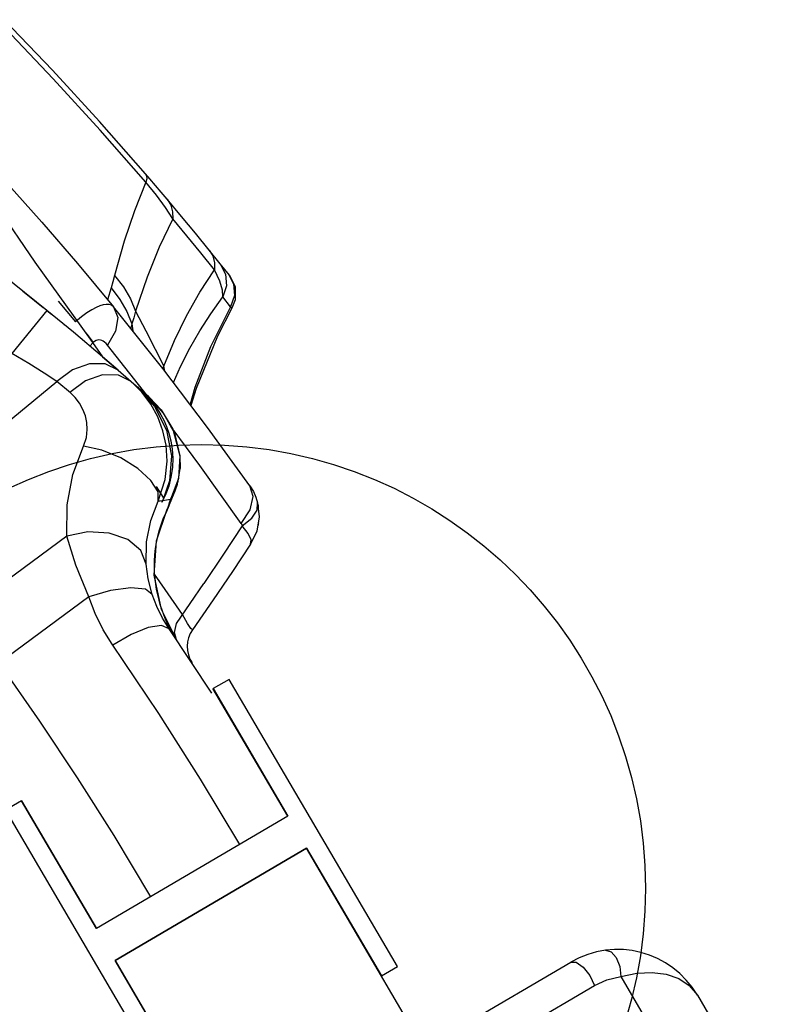
# Model space of a CAD drawing. Units: inches. Extents: x -6584 to 4862, y -3009 to 5512.
# Drawn here: x 2523 to 2727, y 496 to 762 of the extents above; entities that cross this region are included whole.
import ezdxf

# ---------------------------------------------------------------- set-up
doc = ezdxf.new("R2010")
doc.units = ezdxf.units.IN
doc.header["$MEASUREMENT"] = 0
doc.layers.add('Product', color=7, linetype='Continuous')

msp = doc.modelspace()

# ---------------------------------------------------------------- linework, layer by layer
at = {"layer": 'Product', "color": 7, "linetype": 'Continuous'}
for p, q in [((2532.09, 748.53), (2519.08, 762.19)), ((2532.32, 746.24), (2519.35, 759.91)), ((2544.81, 734.63), (2532.09, 748.53)), ((2544.99, 732.34), (2532.32, 746.24)), ((2557.22, 720.51), (2544.81, 734.63)), ((2557.36, 718.22), (2544.99, 732.34)), ((2558.41, 719.12), (2557.22, 720.51)), ((2561.43, 715.59), (2558.41, 719.12)), ((2560.17, 714.74), (2557.36, 718.22)), ((2563.09, 713.63), (2561.43, 715.59)), ((2566.96, 709.02), (2563.09, 713.63)), ((2568.45, 703.74), (2564.59, 708.37)), ((2570.75, 704.44), (2566.96, 709.02)), ((2572.22, 699.13), (2568.45, 703.74)), ((2574.45, 699.91), (2570.75, 704.44)), ((2575.91, 694.57), (2572.22, 699.13)), ((2577.45, 696.2), (2574.45, 699.91)), ((2527.37, 696.66), (2542.26, 675.8)), ((2579.9, 693.14), (2577.45, 696.2)), ((2577.34, 691.52), (2575.91, 694.57)), ((2547.93, 689.67), (2546.99, 686.42)), ((2524.12, 688.83), (2524.93, 688.18)), ((2524.93, 688.18), (2529.59, 684.41)), ((2580.25, 684.6), (2578.16, 687.25)), ((2533.6, 686.12), (2538.3, 680.53)), ((2580.6, 684.21), (2580.25, 684.6)), ((2530.6, 683.6), (2521.12, 671.98)), ((2530.6, 683.59), (2531.88, 682.55)), ((2539.94, 681.86), (2538.3, 680.53)), ((2541.42, 682.94), (2539.94, 681.86)), ((2552.21, 683.29), (2553.55, 679.92)), ((2535.19, 679.82), (2535.5, 679.58)), ((2553.56, 679.93), (2553.23, 678.81)), ((2553.56, 679.93), (2553.8, 678.11)), ((2540.6, 678.13), (2541.76, 676.75)), ((2541.76, 676.75), (2543.07, 674.87)), ((2543.07, 674.87), (2542.21, 673.95)), ((2542.26, 675.8), (2545.59, 671.07)), ((2547.01, 674.19), (2546.58, 674.66)), ((2557.67, 660.61), (2547.01, 674.19)), ((2549.85, 667.44), (2544.35, 672.15)), ((2545.61, 671.08), (2549.17, 668.03)), ((2561.92, 667.78), (2562.18, 668.56)), ((2562.43, 667.13), (2562.18, 668.56)), ((2549.17, 668.03), (2553.37, 664.38)), ((2487.92, 627.08), (2533.31, 664.4)), ((2536.94, 661.33), (2533.31, 664.4)), ((2553.37, 664.38), (2555.99, 662.09)), ((2555.65, 662.23), (2555.99, 662.09)), ((2555.99, 662.09), (2557.99, 660.13)), ((2558.1, 660.23), (2556.69, 661.48)), ((2558.03, 660.29), (2562.12, 655.76)), ((2557.99, 660.13), (2559.78, 657.93)), ((2558.3, 660.05), (2561.43, 656.75)), ((2558.87, 658.59), (2559.77, 657.95)), ((2562.88, 651.24), (2564.27, 644.25)), ((2571.92, 641.7), (2564.67, 651.4)), ((2564.27, 644.25), (2563.76, 637.53)), ((2583.09, 626.01), (2571.92, 641.7)), ((2563.76, 637.53), (2561.79, 632.02)), ((2566.16, 638.15), (2563.95, 632.51)), ((2563.95, 632.51), (2565.79, 636.55)), ((2562.14, 633.03), (2560.24, 635.96)), ((2564.66, 633.72), (2563.18, 630.03)), ((2586.32, 633.25), (2585.42, 636.19)), ((2562.91, 632.28), (2561.86, 632.11)), ((2563.95, 632.51), (2562.91, 632.28)), ((2564.3, 632.6), (2563.44, 630.59)), ((2563.63, 631.02), (2563.54, 630.8)), ((2587.54, 631.61), (2587.98, 627.74)), ((2560.17, 621.29), (2562.98, 629.62)), ((2562.69, 628.84), (2562.05, 627.38)), ((2562.69, 628.84), (2562.68, 628.82)), ((2563.54, 630.8), (2562.69, 628.81)), ((2562.79, 629.06), (2562.69, 628.84)), ((2563.41, 630.86), (2562.79, 629.06)), ((2562.99, 629.61), (2563.44, 630.59)), ((2562.05, 627.38), (2561.45, 625.77)), ((2536, 622.52), (2507.67, 601.69)), ((2565.63, 598.95), (2572.98, 609.72)), ((2541.89, 606.2), (2517.6, 588.25)), ((2575.49, 605.31), (2569.94, 597.27)), ((2565.83, 594.22), (2561.56, 602.71)), ((2561.61, 602.64), (2562.06, 601.41)), ((2565.05, 596.55), (2565.63, 598.95)), ((2575.2, 580.12), (2563.62, 597.51)), ((2565.63, 594.55), (2565.05, 596.55)), ((2595.72, 546.83), (2575.47, 581.33)), ((2523.73, 550.96), (2543.97, 516.46)), ((2595.72, 546.83), (2543.97, 516.46)), ((2600.78, 538.19), (2549.02, 507.85)), ((2549.02, 507.85), (2600.78, 538.19)), ((2648.8, 456.26), (2600.78, 538.19)), ((2549.02, 507.85), (2579.35, 456.09)), ((2641.09, 489.18), (2672.15, 507.38)), ((2685.7, 503.52), (2704.84, 470.85)), ((2647.59, 482.92), (2678.56, 501.07)), ((2706.36, 498.46), (2727.43, 462.51))]:
    msp.add_line(p, q, dxfattribs=at)
for points in [[(2511.84, 719.91), (2517.04, 711.6), (2527.37, 696.66)], [(2557.22, 720.51), (2557.52, 719.92), (2557.56, 719.14), (2557.36, 718.22)], [(2519.5, 718.35), (2529.23, 707.44), (2538.87, 696.25), (2548.63, 684.54)], [(2557.36, 718.22), (2554.27, 710.5), (2551.45, 702.27), (2548.82, 692.99)], [(2564.59, 708.37), (2562.64, 711.39), (2560.17, 714.74)], [(2563.09, 713.63), (2564.06, 712.07), (2564.57, 710.28), (2564.59, 708.37)], [(2530.6, 683.6), (2518.98, 692.92), (2507.27, 701.98), (2495.48, 710.8)], [(2564.59, 708.37), (2560.95, 700.72), (2557.66, 692.62), (2554.56, 683.36)], [(2574.45, 699.91), (2575.41, 698.32), (2575.91, 696.49), (2575.91, 694.57)], [(2577.45, 696.2), (2578.9, 693.4), (2579.15, 690.25), (2578.16, 687.25)], [(2548.82, 692.99), (2548.38, 691.32), (2547.93, 689.67)], [(2548.82, 692.99), (2551.26, 689.92), (2553.19, 686.69), (2554.56, 683.36)], [(2562.18, 668.56), (2565.04, 675.48), (2568.31, 682.14), (2571.94, 688.5), (2575.91, 694.57)], [(2579.57, 693.56), (2581.01, 690.75), (2581.25, 687.6), (2580.25, 684.6)], [(2579.9, 693.14), (2581.44, 689.95), (2581.45, 686.41), (2580.61, 684.22)], [(2547.93, 689.67), (2550.32, 686.56), (2552.21, 683.29)], [(2578.16, 687.25), (2578.08, 689.09), (2577.34, 691.52)], [(2564.78, 664.11), (2566.69, 668.41), (2569.2, 673.36), (2571.93, 678.11), (2574.9, 682.71), (2578.16, 687.25)], [(2548.63, 684.54), (2548.08, 684.98), (2547.4, 685.19), (2546.64, 685.21), (2545.82, 685.08), (2544.92, 684.81), (2543.91, 684.38), (2542.74, 683.77), (2541.42, 682.94)], [(2548.63, 684.54), (2549.74, 681.65), (2549.16, 678.01), (2547.01, 674.19)], [(2585.42, 636.19), (2574.01, 651.95), (2561.89, 667.91), (2548.63, 684.54)], [(2580.25, 684.6), (2574.84, 673.78), (2570.55, 662.73), (2569.27, 658.24)], [(2580.61, 684.22), (2576.65, 676.61), (2570.9, 662.5), (2569.53, 657.89)], [(2545.61, 671.08), (2537.79, 677.67), (2530.6, 683.6)], [(2554.56, 683.36), (2554.06, 681.62), (2553.56, 679.93)], [(2554.56, 683.36), (2557.33, 678.06), (2559.86, 673.11), (2562.18, 668.56)], [(2546.58, 674.66), (2546.17, 675.01), (2545.78, 675.27), (2545.41, 675.45), (2545.04, 675.55), (2544.66, 675.6), (2544.27, 675.57), (2543.87, 675.45), (2543.46, 675.22), (2543.07, 674.87)], [(2533.31, 664.4), (2529.84, 666.64), (2525.7, 669.22), (2521.12, 671.97)], [(2549.85, 667.44), (2546.38, 669.16), (2542.09, 669.19), (2537.54, 667.54), (2533.31, 664.4)], [(2545.62, 666.18), (2541.06, 664.54), (2536.82, 661.43)], [(2553.37, 664.38), (2549.91, 666.12), (2545.62, 666.18)], [(2560.65, 632.03), (2562.58, 637.85), (2563.11, 642.84), (2562.82, 647.12), (2561.95, 651.06), (2560.55, 654.78), (2558.66, 658.25), (2556.28, 661.47), (2553.37, 664.39)], [(2555.05, 662.91), (2559.7, 657.64), (2562.88, 651.24)], [(2540.52, 646.91), (2541.28, 649.2), (2541.51, 651.37), (2541.39, 653.26), (2540.99, 655.06), (2540.31, 656.84), (2539.38, 658.52), (2538.24, 660.05), (2536.94, 661.33)], [(2559.78, 657.93), (2560.6, 656.73), (2561.39, 655.4)], [(2561.39, 655.4), (2562.15, 653.92), (2562.87, 652.25), (2563.52, 650.4), (2564.05, 648.35)], [(2561.43, 656.75), (2564.64, 651.48), (2566.55, 644.32), (2566.58, 640.82)], [(2562.12, 655.76), (2565.04, 650.36), (2566.49, 644.32), (2566.16, 638.15)], [(2536, 622.52), (2536.08, 631.07), (2537.62, 639.25), (2540.52, 646.91)], [(2560.65, 632.03), (2560.62, 634.57), (2558.71, 637.64), (2555.18, 640.83), (2550.53, 643.69), (2545.41, 645.82), (2540.51, 646.93)], [(2564.05, 648.35), (2564.42, 646.1), (2564.59, 643.67), (2564.5, 641.08), (2564.12, 638.48), (2563.52, 636.08), (2562.75, 633.98), (2561.86, 632.11)], [(2565.79, 636.55), (2566.04, 637.46), (2566.58, 640.82)], [(2565.79, 636.55), (2565.15, 634.7), (2564.3, 632.6)], [(2585.42, 636.19), (2586.38, 634.62), (2587.07, 633.09), (2587.54, 631.61)], [(2557.44, 615.03), (2557.55, 621.04), (2558.66, 626.76), (2560.67, 632.03)], [(2561.83, 632.11), (2561.24, 632.05), (2560.65, 632.03)], [(2561.74, 631.86), (2561.69, 631.75), (2561.78, 631.93), (2561.88, 632.1)], [(2561.84, 632.1), (2561.76, 631.93), (2561.7, 631.8), (2561.74, 631.86)], [(2563.91, 632.57), (2563.73, 631.84), (2563.41, 630.86)], [(2583.09, 626.01), (2585.5, 629.66), (2586.32, 633.25)], [(2583.39, 625.35), (2585.94, 627.38), (2587.38, 629.55), (2587.54, 631.61)], [(2561.45, 625.77), (2560.93, 624.14), (2560.5, 622.5), (2560.15, 620.84), (2559.89, 619.18)], [(2583.09, 626.01), (2583.22, 625.79), (2583.32, 625.56), (2583.39, 625.35)], [(2587.98, 627.74), (2587.34, 623.91), (2585.64, 620.36)], [(2557.44, 615.03), (2555.96, 618.71), (2552.45, 621.65), (2547.42, 623.41), (2541.65, 623.71), (2536, 622.52)], [(2583.39, 625.35), (2578.33, 617.7), (2572.98, 609.72)], [(2585.64, 620.36), (2585.79, 621.57), (2585.01, 623.27), (2583.39, 625.35)], [(2541.89, 606.2), (2538.43, 614.69), (2536, 622.52)], [(2561.56, 602.71), (2559.62, 612.04), (2560.17, 621.29)], [(2585.64, 620.36), (2580.71, 613), (2575.49, 605.31)], [(2559.89, 619.18), (2559.7, 617.53), (2559.6, 615.89), (2559.58, 614.27), (2559.62, 612.68), (2559.74, 611.12), (2559.92, 609.59), (2560.16, 608.1), (2560.46, 606.66), (2560.8, 605.27), (2561.18, 603.93), (2561.61, 602.64)], [(2559.03, 606.81), (2557.95, 611.05), (2557.44, 615.03)], [(2567.28, 601.36), (2562.57, 608.16), (2559.68, 612.26)], [(2559.03, 606.81), (2557.2, 608.23), (2553.23, 608.61), (2547.82, 607.89), (2541.89, 606.2)], [(2548.27, 593.33), (2545.83, 597.2), (2543.64, 601.61), (2541.89, 606.2)], [(2563.6, 597.5), (2561.79, 600.41), (2560.26, 603.54), (2559.03, 606.81)], [(2562.06, 601.41), (2562.54, 600.24), (2563.04, 599.11), (2563.57, 598.03), (2564.12, 597), (2564.65, 596.07), (2565.11, 595.32)], [(2569.94, 597.27), (2569.5, 597.56), (2568.6, 598.95), (2567.28, 601.36)], [(2563.6, 597.5), (2561.58, 598.41), (2557.99, 597.89), (2553.37, 596.01), (2548.43, 593.06)], [(2582.76, 539.23), (2572.13, 556.9), (2560.85, 574.63), (2548.27, 593.33)], [(2517.6, 588.25), (2528.55, 572.58), (2538.75, 557.25), (2548.64, 541.62), (2558.61, 525.05)], [(2600.78, 538.19), (2621.01, 503.68), (2625.32, 506.21), (2579.81, 583.85), (2575.5, 581.33), (2595.73, 546.82), (2543.96, 516.48), (2523.74, 550.99), (2519.42, 548.46), (2564.93, 470.81), (2569.24, 473.34), (2549.02, 507.85), (2600.78, 538.19), (2549.02, 507.85)], [(2681.54, 510.6), (2683.08, 510.18), (2684.46, 508.61), (2685.4, 506.23), (2685.7, 503.52)], [(2672.15, 507.38), (2673.63, 507.37), (2675.51, 506.05), (2677.3, 503.76), (2678.56, 501.07)], [(2678.56, 501.07), (2681.94, 502.63), (2685.7, 503.52)], [(2685.7, 503.52), (2690.03, 504.38), (2694.15, 504.57), (2697.95, 504.1), (2701.32, 502.94), (2704.19, 501.07), (2706.36, 498.46)]]:
    msp.add_lwpolyline(points, dxfattribs=at)
at = {"layer": 'Product'}
msp.add_circle((2572.37, 527.33), 120, dxfattribs=at)
at = {"layer": 'Product', "color": 7, "linetype": 'Continuous'}
for centre, radius, start, end in [((2573.98, 628.11), 14, 9.4653, 14.486), ((2573.98, 628.11), 14, 349.3422, 351.8764), ((2576.51, 592.7), 8, 145.1706, 213.6088), ((2684.79, 485.82), 25, 30.3731, 120.3731)]:
    msp.add_arc(centre, radius, start, end, dxfattribs=at)

doc.saveas('drawing.dxf')
